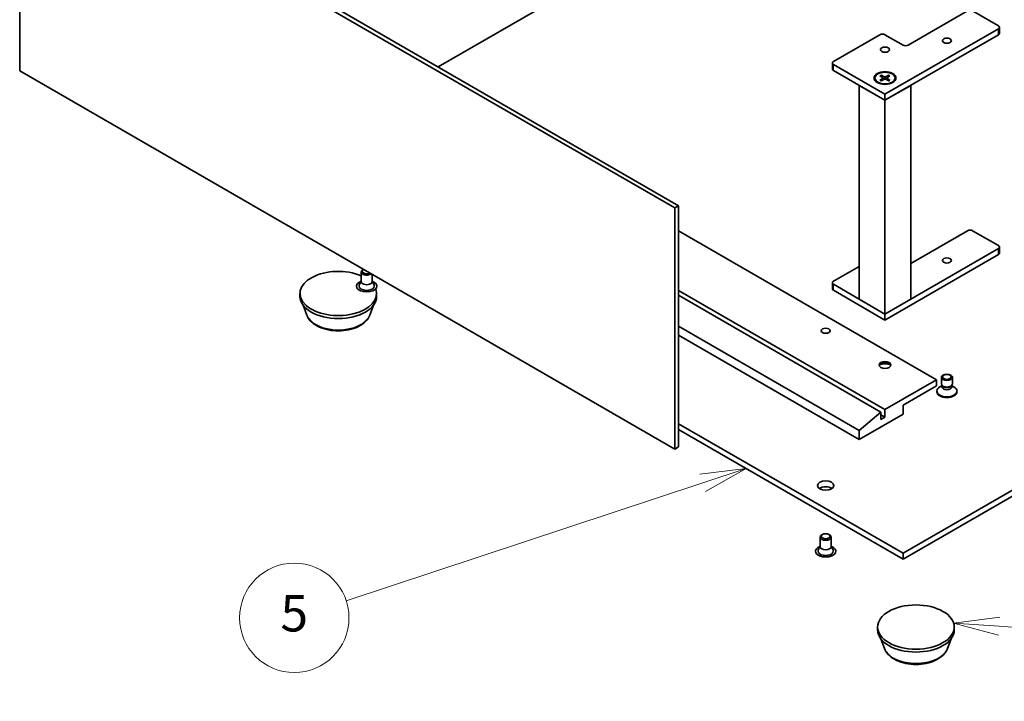
# Model space of a CAD drawing. Units: millimetres. Extents: x 43 to 5186, y 22 to 867.
# Drawn here: x 731 to 893, y 216 to 329 of the extents above; entities that cross this region are included whole.
import ezdxf

# ---------------------------------------------------------------- set-up
doc = ezdxf.new("R2010")
doc.units = ezdxf.units.MM
doc.header["$LTSCALE"] = 3
for name, color, linetype, lineweight in [('Symbol (TK)', 100, 'Continuous', 18), ('Visible (ISO)', 7, 'Continuous', 35), ('Visible Narrow (ISO)', 7, 'Continuous', 25)]:
    doc.layers.add(name, color=color, linetype=linetype, lineweight=lineweight)
doc.styles.add('Note Text (TK2)', font='MS PGothic.ttf')

# ---------------------------------------------------------------- blocks, each defined once
blk = doc.blocks.new('バルーン1')
at = {"layer": 'Symbol (TK)', "color": 100}
for p, q in [((297.426, 76.743), (294.898, 76.412)), ((297.393, 76.244), (294.898, 76.412)), ((294.898, 76.412), (297.359, 75.745)), ((297.393, 76.244), (311.048, 75.326))]:
    blk.add_line(p, q, dxfattribs=at)
at = {"layer": 'Symbol (TK)'}
blk.add_circle((314.03, 75.126), 3, dxfattribs=at)
at = {"layer": 'Symbol (TK)', "color": 7, "insert": (314.03, 75.108), "char_height": 2, "attachment_point": 5, "style": 'Note Text (TK2)'}
blk.add_mtext('7', dxfattribs=at)
blk = doc.blocks.new('バルーン5')
at = {"layer": 'Symbol (TK)', "color": 100}
for p, q in [((283.517, 84.884), (280.987, 84.575)), ((281.143, 84.1), (283.517, 84.884)), ((281.3, 83.625), (283.517, 84.884)), ((281.143, 84.1), (261.581, 77.642))]:
    blk.add_line(p, q, dxfattribs=at)
at = {"layer": 'Symbol (TK)'}
blk.add_circle((258.738, 76.704), 3, dxfattribs=at)
at = {"layer": 'Symbol (TK)', "color": 7, "insert": (258.738, 76.698), "char_height": 2, "attachment_point": 5, "style": 'Note Text (TK2)'}
blk.add_mtext('5', dxfattribs=at)

msp = doc.modelspace()

# ---------------------------------------------------------------- linework, layer by layer
at = {"layer": 'Visible (ISO)'}
for p, q in [((731.0395, 320.0749), (731.0395, 359.7566)), ((731.0395, 359.7566), (838.8025, 297.5396)), ((731.6759, 360.124), (839.4389, 297.907)), ((842.1118, 345.1332), (799.8763, 320.7485)), ((877.2197, 324.3247), (886.9777, 329.9586)), ((887.8263, 329.9586), (892.0689, 327.5091)), ((892.2446, 326.2843), (892.2446, 327.2641)), ((864.916, 321.6303), (872.5528, 326.0394)), ((892.0689, 327.0192), (873.4013, 316.2414)), ((873.4013, 326.0394), (876.3711, 324.3247)), ((873.4013, 315.2616), (892.0689, 326.0394)), ((864.7403, 320.4056), (864.7403, 321.3854)), ((873.4013, 316.2414), (864.916, 321.1404)), ((838.8025, 257.8578), (731.0395, 320.0749)), ((864.916, 320.1606), (873.4013, 315.2616)), ((872.5762, 319.2633), (873.0674, 318.9632)), ((872.7889, 319.3861), (873.3086, 319.1025)), ((872.9037, 319.0632), (872.8266, 319.3358)), ((874.0136, 319.3861), (873.494, 319.1025)), ((874.2264, 319.2633), (873.7352, 318.9632)), ((873.976, 319.3358), (873.8988, 319.0632)), ((873.4013, 315.2616), (869.1586, 317.7111)), ((869.1586, 282.5364), (869.1586, 317.7111)), ((871.7513, 318.9097), (871.7513, 318.7889)), ((872.5762, 318.5562), (873.0674, 318.8562)), ((872.7889, 318.4334), (873.3086, 318.717)), ((873.104, 318.9145), (873.1354, 318.6224)), ((877.6439, 317.7111), (873.4013, 315.2616)), ((874.0136, 318.4334), (873.494, 318.717)), ((873.6985, 318.9145), (873.6672, 318.6224)), ((874.2264, 318.5562), (873.7352, 318.8562)), ((875.0513, 318.9097), (875.0513, 318.7889)), ((877.6439, 282.5364), (877.6439, 317.7111)), ((873.4013, 315.2616), (873.4013, 316.2414)), ((873.4013, 280.087), (873.4013, 315.2616)), ((839.4389, 297.907), (838.8025, 297.5396)), ((838.8025, 297.5396), (838.8025, 257.8578)), ((839.4389, 297.907), (839.4389, 258.2253)), ((881.8866, 269.2602), (839.4389, 293.7674)), ((877.6439, 288.4152), (886.9777, 293.8041)), ((887.8263, 293.8041), (892.0689, 291.3546)), ((892.0689, 290.8647), (873.4013, 280.087)), ((892.2446, 290.1299), (892.2446, 291.1097)), ((873.4013, 279.1072), (892.0689, 289.8849)), ((787.2242, 285.4268), (787.2242, 286.9912)), ((787.5967, 287.4215), (787.4876, 287.3585)), ((864.916, 285.4758), (869.1586, 287.9253)), ((787.2242, 285.5019), (786.9157, 284.8978)), ((789.0242, 285.4268), (789.0242, 286.5974)), ((789.0242, 285.5019), (789.3328, 284.8978)), ((864.7403, 284.2511), (864.7403, 285.2309)), ((873.4013, 264.3612), (839.4389, 283.9694)), ((873.4013, 280.087), (864.916, 284.9859)), ((864.916, 284.0061), (873.4013, 279.1072)), ((777.1573, 282.9774), (777.1573, 283.4673)), ((789.7573, 282.9774), (789.7573, 283.4673)), ((872.7225, 263.9693), (839.4389, 283.1856)), ((869.1586, 282.5364), (873.4013, 280.087)), ((873.4013, 280.087), (877.6439, 282.5364)), ((778.2853, 279.9135), (777.6776, 281.53)), ((788.6293, 279.9135), (789.2371, 281.53)), ((873.4013, 279.1072), (873.4013, 280.087)), ((869.1586, 260.9319), (839.4389, 278.0906)), ((839.4389, 276.6209), (869.1586, 259.4623)), ((873.4013, 264.3612), (881.8866, 269.2602)), ((881.8866, 269.2602), (881.8866, 268.2804)), ((882.6836, 268.6005), (882.6836, 269.6766)), ((884.4836, 268.6005), (884.4836, 269.6766)), ((881.8866, 268.2804), (876.3711, 265.0961)), ((881.9336, 267.3023), (881.9336, 267.4231)), ((882.7756, 268.3038), (882.4169, 268.0967)), ((882.8278, 268.2853), (882.7417, 268.4168)), ((882.7756, 268.1106), (882.7756, 268.365)), ((884.3394, 268.2853), (884.4255, 268.4168)), ((884.3916, 268.1106), (884.3916, 268.365)), ((884.3916, 268.3038), (884.7503, 268.0967)), ((885.2336, 267.3023), (885.2336, 267.4231)), ((873.4013, 263.1365), (873.4013, 264.3612)), ((876.3711, 265.0961), (876.3711, 263.6264)), ((869.1586, 260.9319), (872.7225, 263.9693)), ((876.3711, 263.6264), (869.1586, 259.4623)), ((872.7225, 263.9693), (872.7225, 262.7446)), ((873.4013, 263.1365), (872.7225, 263.5284)), ((872.7225, 262.7446), (873.4013, 263.1365)), ((876.3711, 240.7237), (915.6156, 263.3814)), ((839.4389, 262.0465), (876.3711, 240.7237)), ((839.4389, 261.0667), (876.3711, 239.7439)), ((869.1586, 259.4623), (869.1586, 260.9319)), ((876.3711, 239.7439), (915.6156, 262.4016)), ((839.4389, 258.2253), (838.8025, 257.8578)), ((862.7432, 241.8259), (862.7432, 243.3903)), ((863.1368, 243.8328), (863.0066, 243.7576)), ((864.1496, 243.8328), (864.2798, 243.7576)), ((864.5432, 241.8259), (864.5432, 243.3903)), ((862.7432, 241.9009), (862.4347, 241.2968)), ((864.5432, 241.9009), (864.8518, 241.2968)), ((876.3711, 240.7237), (876.3711, 239.7439)), ((872.1925, 228.1088), (872.1925, 228.5987)), ((884.7925, 228.1088), (884.7925, 228.5987)), ((873.3205, 225.0449), (872.7127, 226.6614)), ((883.6644, 225.0449), (884.2722, 226.6614))]:
    msp.add_line(p, q, dxfattribs=at)
for centre, major_axis, start_param, end_param in [((891.6446, 327.2641), (0.6, 0), 5.49778714, 7.06858347), ((872.977, 325.7944), (0.6, 0), 0.78539816, 2.35619449), ((891.6446, 326.2843), (0.6, 0), 5.49778714, 6.28318531), ((876.7954, 324.5697), (0.6, 0), 3.92699082, 5.49778714), ((865.3403, 321.3854), (-0.6, 0), 5.49778714, 7.06858347), ((865.3403, 320.4056), (-0.6, 0), 0, 0.78539816), ((873.4013, 318.7889), (-1.65, 0), 0, 0.74091803), ((872.9694, 318.9097), (0.1349, 0), 5.52592236, 7.04044825), ((873.4013, 319.1591), (0.1349, 0), 3.95512603, 5.46965193), ((873.4013, 318.6603), (-0.1349, 0), 3.95512603, 5.46965193), ((873.8332, 318.9097), (-0.1349, 0), 5.52592236, 7.04044825), ((873.4013, 318.7889), (1.65, 0), 5.54226728, 6.28318531), ((887.402, 293.5592), (0.6, 0), 0.78539816, 2.35619449), ((891.6446, 291.1097), (0.6, 0), 5.49778714, 7.06858347), ((891.6446, 290.1299), (0.6, 0), 5.49778714, 6.28318531), ((783.4573, 283.4673), (-6.3, 0), 4.07148361, 9.63948124), ((788.1242, 286.9912), (-0.9, 0), 5.49811301, 8.81144424), ((788.1242, 287.1415), (-0.716, 0), 5.5397009, 8.59746604), ((788.1242, 284.692), (-1.68, 0), 5.27774241, 10.43022086), ((788.1242, 285.4268), (-0.9, 0), 0, 3.14159267), ((865.3403, 285.2309), (-0.6, 0), 5.49778714, 7.06858347), ((788.1242, 284.692), (-1.26, 0), 5.99642875, 9.71153451), ((865.3403, 284.2511), (-0.6, 0), 0, 0.78539816), ((783.4573, 282.9774), (-6.3, 0), 0, 3.14159265), ((873.4013, 271.5627), (-0.96, 0), 3.27456671, 6.15021126), ((873.4013, 270.7299), (-1.98, 0), 4.23727447, 5.18750349), ((883.5836, 267.4231), (-1.65, 0), 5.49778714, 10.21017612), ((883.5836, 267.3023), (-1.65, 0), 0, 3.14159265), ((883.5836, 268.6005), (-0.9, 0), 0, 3.14159265), ((883.5836, 268.1106), (-0.808, 0), 0, 3.14159265), ((883.5836, 268.4502), (-0.808, 0), 0.36136712, 2.78022553), ((863.6432, 250.889), (-1.35, 0), 3.82126647, 5.60351149), ((863.6432, 243.3903), (-0.9, 0), 5.49811301, 10.20985026), ((863.6432, 241.0911), (-1.68, 0), 5.27774241, 10.43022086), ((863.6432, 241.8259), (-0.9, 0), 0, 3.14159265), ((863.6432, 241.0911), (-1.26, 0), 5.99642875, 9.71153451), ((878.4925, 228.1088), (-6.3, 0), 0, 3.14159265)]:
    msp.add_ellipse(centre, major_axis=major_axis, ratio=0.57735027, start_param=start_param, end_param=end_param, dxfattribs=at)
for centre, major_axis in [((873.4013, 323.5899), (0.7377, 0)), ((883.5836, 325.0596), (0.7377, 0)), ((873.4013, 318.9114), (1.8, 0)), ((873.4013, 318.9097), (1.65, 0)), ((883.5836, 288.9051), (0.7377, 0)), ((863.6432, 277.3435), (-0.7377, 0)), ((873.4013, 271.7097), (-0.96, 0)), ((883.5836, 269.6766), (0.9, 0)), ((883.5836, 269.7518), (0.716, 0)), ((863.6432, 251.8688), (-1.35, 0)), ((863.6432, 243.5406), (-0.716, 0)), ((878.4925, 228.5987), (-6.3, 0))]:
    msp.add_ellipse(centre, major_axis=major_axis, ratio=0.57735027, dxfattribs=at)
for points, knots in [([(872.7889, 319.3861), (872.7945, 319.3831), (872.8009, 319.378), (872.8107, 319.3675), (872.8158, 319.3603), (872.8222, 319.3483), (872.8249, 319.3418), (872.8266, 319.3358)], [0.0151653677, 0.0151653677, 0.0151653677, 0.0151653677, 0.0189753085, 0.0189753085, 0.0227334537, 0.0227334537, 0.0257677238, 0.0257677238, 0.0257677238, 0.0257677238]), ([(873.976, 319.3358), (873.9777, 319.3418), (873.9804, 319.3483), (873.9867, 319.3603), (873.9919, 319.3675), (874.0017, 319.378), (874.0081, 319.3831), (874.0136, 319.3861)], [0.0346183544, 0.0346183544, 0.0346183544, 0.0346183544, 0.0376526245, 0.0376526245, 0.0414107697, 0.0414107697, 0.0452207105, 0.0452207105, 0.0452207105, 0.0452207105]), ([(872.5762, 318.5562), (872.5814, 318.5594), (872.5877, 318.5616), (872.5977, 318.5626), (872.6031, 318.5615), (872.608, 318.5587), (872.6089, 318.558), (872.6098, 318.5573)], [0.01516536768, 0.01516536768, 0.01516536768, 0.01516536768, 0.0189753085, 0.0189753085, 0.02273345371, 0.02273345371, 0.02358385065, 0.02358385065, 0.02358385065, 0.02358385065]), ([(872.8058, 318.4426), (872.7938, 318.4478), (872.782, 318.4533), (872.7552, 318.4661), (872.7404, 318.4737), (872.7117, 318.4893), (872.6978, 318.4973), (872.6709, 318.5138), (872.658, 318.5223), (872.6331, 318.5395), (872.6212, 318.5484), (872.6098, 318.5574)], [3.003577707, 3.003577707, 3.003577707, 3.003577707, 3.050073634, 3.050073634, 3.111290676, 3.111290676, 3.172507717, 3.172507717, 3.233724759, 3.233724759, 3.2949418, 3.2949418, 3.2949418, 3.2949418]), ([(874.1928, 318.5574), (874.1814, 318.5484), (874.1694, 318.5395), (874.1446, 318.5223), (874.1316, 318.5138), (874.1048, 318.4973), (874.0909, 318.4893), (874.0622, 318.4737), (874.0474, 318.4661), (874.0206, 318.4533), (874.0088, 318.4478), (873.9967, 318.4426)], [1.41744718, 1.41744718, 1.41744718, 1.41744718, 1.478664222, 1.478664222, 1.539881263, 1.539881263, 1.601098305, 1.601098305, 1.662315346, 1.662315346, 1.708811273, 1.708811273, 1.708811273, 1.708811273]), ([(874.1928, 318.5573), (874.1937, 318.558), (874.1946, 318.5587), (874.1994, 318.5615), (874.2049, 318.5626), (874.2149, 318.5616), (874.2211, 318.5594), (874.2264, 318.5562)], [0.03680222753, 0.03680222753, 0.03680222753, 0.03680222753, 0.03765262447, 0.03765262447, 0.04141076968, 0.04141076968, 0.04522071051, 0.04522071051, 0.04522071051, 0.04522071051]), ([(778.2853, 279.9135), (778.4128, 279.5744), (778.6108, 279.2652), (779.1485, 278.6671), (779.5084, 278.3916), (780.3582, 277.9109), (780.8587, 277.7149), (781.9238, 277.4347), (782.4884, 277.3508), (783.6253, 277.2979), (784.1971, 277.3279), (785.3026, 277.5), (785.8359, 277.6421), (786.8196, 278.0376), (787.2694, 278.2918), (788.0177, 278.9054), (788.3228, 279.2629), (788.5642, 279.7527), (788.5988, 279.8323), (788.6293, 279.9135)], [5.14390935, 5.14390935, 5.14390935, 5.14390935, 5.40890105, 5.40890105, 5.72574327, 5.72574327, 6.07351186, 6.07351186, 6.42052682, 6.42052682, 6.76425595, 6.76425595, 7.10925926, 7.10925926, 7.45828306, 7.45828306, 7.79455292, 7.79455292, 7.85798974, 7.85798974, 7.85798974, 7.85798974]), ([(873.3205, 225.0449), (873.448, 224.7059), (873.646, 224.3966), (874.1837, 223.7985), (874.5435, 223.5231), (875.3933, 223.0423), (875.8938, 222.8463), (876.959, 222.5662), (877.5236, 222.4822), (878.6604, 222.4293), (879.2322, 222.4594), (880.3377, 222.6314), (880.8711, 222.7736), (881.8547, 223.1691), (882.3046, 223.4232), (883.0528, 224.0368), (883.3579, 224.3943), (883.5993, 224.8842), (883.6339, 224.9637), (883.6644, 225.0449)], [4.01703972, 4.01703972, 4.01703972, 4.01703972, 4.28203142, 4.28203142, 4.59887365, 4.59887365, 4.94664223, 4.94664223, 5.2936572, 5.2936572, 5.63738633, 5.63738633, 5.98238964, 5.98238964, 6.33141343, 6.33141343, 6.6676833, 6.6676833, 6.73112011, 6.73112011, 6.73112011, 6.73112011])]:
    msp.add_open_spline(points, degree=3, knots=knots, dxfattribs=at)
at = {"layer": 'Visible Narrow (ISO)'}
for p, q in [((892.0689, 326.0394), (892.0689, 327.0192)), ((864.916, 320.1606), (864.916, 321.1404)), ((873.0674, 318.8562), (873.0868, 318.5959)), ((873.3086, 319.1025), (873.2804, 318.7015)), ((873.494, 319.1025), (873.5222, 318.7015)), ((873.7352, 318.8562), (873.7157, 318.5959)), ((892.0689, 289.8849), (892.0689, 290.8647)), ((864.916, 284.0061), (864.916, 284.9859))]:
    msp.add_line(p, q, dxfattribs=at)
for centre, major_axis, start_param, end_param in [((873.4013, 318.9097), (-1.0275, 0), 5.35085712, 5.64471717), ((873.4013, 318.8823), (0.9733, 0), 2.20246792, 2.4790111), ((873.4013, 318.8823), (0.9733, 0), 0.66258156, 0.93912473), ((873.4013, 318.9097), (-1.0275, 0), 3.78006079, 4.07392084), ((873.4013, 318.9097), (1.0275, 0), 3.78006079, 4.07392084), ((873.4013, 318.9097), (1.0275, 0), 5.35085712, 5.64471717), ((783.4573, 280.5617), (5.2924, 0), 3.35534879, 6.06942917), ((878.4925, 225.6931), (5.2924, 0), 3.35534879, 6.06942917)]:
    msp.add_ellipse(centre, major_axis=major_axis, ratio=0.57735027, start_param=start_param, end_param=end_param, dxfattribs=at)

# ---------------------------------------------------------------- block references
at = {"layer": 'Symbol (TK)', "xscale": 3, "yscale": 3, "zscale": 3}
for name in ['バルーン5', 'バルーン1']:
    msp.add_blockref(name, (0, 0), dxfattribs=at)

doc.saveas('drawing.dxf')
